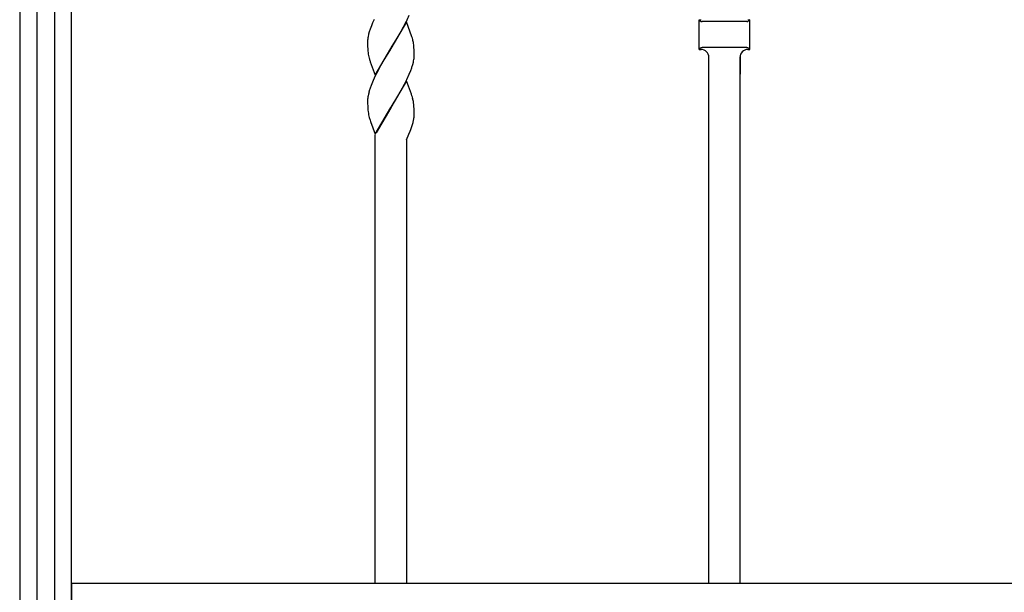
# Model space of a CAD drawing. Units: millimetres. Extents: x 0 to 8410, y 0 to 5940.
# Drawn here: x 3397 to 3776, y 3572 to 3793 of the extents above; entities that cross this region are included whole.
import ezdxf

# ---------------------------------------------------------------- set-up
doc = ezdxf.new("R2010")
doc.units = ezdxf.units.MM
doc.layers.add('YKK_A1', color=4, linetype='Continuous', lineweight=30)

msp = doc.modelspace()

# ---------------------------------------------------------------- linework, layer by layer
at = {"layer": 'YKK_A1', "linetype": 'Continuous', "ltscale": 0.5}
for p, q in [((3417.01, 3037.61), (3417.01, 4122.33)), ((3410.37, 4117.36), (3410.37, 3022.35)), ((3397.02, 4007.33), (3397.01, 3147.33)), ((3403.77, 3147.33), (3403.77, 4007.33)), ((3532.64, 3791.16), (3532.12, 3789.79)), ((3532.93, 3791.85), (3532.64, 3791.16)), ((3533.55, 3793.25), (3532.93, 3791.85)), ((3546.08, 3792.28), (3540.02, 3781.99)), ((3543.61, 3787.97), (3544.91, 3790.34)), ((3544.91, 3790.34), (3545.63, 3791.73)), ((3545.63, 3791.73), (3545.98, 3792.43)), ((3548.14, 3786.49), (3546.08, 3792.28)), ((3658.77, 3781.63), (3658.77, 3793.13)), ((3658.77, 3793.13), (3659.51, 3793.13)), ((3658.77, 3793.13), (3659.22, 3792.67)), ((3677.1, 3792.38), (3659.93, 3792.38)), ((3677.52, 3793.13), (3678.27, 3793.13)), ((3678.27, 3793.13), (3677.81, 3792.67)), ((3678.27, 3781.63), (3678.27, 3793.13)), ((3531.42, 3787.49), (3531.22, 3786.55)), ((3531.68, 3788.46), (3531.42, 3787.49)), ((3540.16, 3782.22), (3542.49, 3786.05)), ((3542.49, 3786.05), (3543.61, 3787.97)), ((3531.02, 3784.8), (3531.01, 3784.53)), ((3531.01, 3784.53), (3531.02, 3783.99)), ((3531.02, 3783.99), (3531.04, 3782.77)), ((3531.04, 3782.77), (3531.09, 3781.89)), ((3533.95, 3771.7), (3540.02, 3781.99)), ((3540.02, 3781.99), (3539.87, 3781.76)), ((3540.02, 3781.99), (3540.16, 3782.22)), ((3548.92, 3782.3), (3548.85, 3783.09)), ((3548.96, 3781.67), (3548.92, 3782.3)), ((3659.22, 3782.09), (3658.77, 3781.63)), ((3677.1, 3782.38), (3659.93, 3782.38)), ((3677.81, 3782.09), (3678.27, 3781.63)), ((3531.09, 3781.89), (3531.16, 3781.08)), ((3531.16, 3781.08), (3531.25, 3780.33)), ((3539.87, 3781.76), (3536.98, 3776.98)), ((3548.99, 3780.98), (3548.96, 3781.67)), ((3549.01, 3779.99), (3548.99, 3780.98)), ((3549.01, 3779.45), (3549.01, 3779.99)), ((3658.77, 3781.63), (3659.51, 3781.63)), ((3662.51, 3772.14), (3662.51, 3778.63)), ((3662.52, 3575.88), (3662.52, 3778.85)), ((3674.52, 3575.88), (3674.52, 3778.85)), ((3674.52, 3778.63), (3674.52, 3772.14)), ((3677.52, 3781.63), (3678.27, 3781.63)), ((3531.99, 3777.16), (3532.1, 3776.82)), ((3532.1, 3776.82), (3533.95, 3771.7)), ((3536.05, 3775.34), (3534.94, 3773.29)), ((3536.98, 3776.98), (3536.05, 3775.34)), ((3547.66, 3773.51), (3548.03, 3774.53)), ((3548.44, 3775.85), (3548.68, 3776.81)), ((3533.88, 3771.2), (3532.93, 3769.09)), ((3534.94, 3773.29), (3533.88, 3771.2)), ((3546.15, 3770.03), (3547.1, 3772.13)), ((3547.1, 3772.13), (3547.66, 3773.51)), ((3532.37, 3767.71), (3532, 3766.69)), ((3532.93, 3769.09), (3532.37, 3767.71)), ((3546.08, 3769.52), (3540.02, 3759.23)), ((3543.98, 3765.88), (3545.27, 3768.28)), ((3545.27, 3768.28), (3546.15, 3770.03)), ((3547.93, 3764.39), (3546.08, 3769.52)), ((3531.35, 3764.41), (3531.22, 3763.79)), ((3531.59, 3765.37), (3531.35, 3764.41)), ((3540.16, 3759.46), (3542.68, 3763.6)), ((3542.68, 3763.6), (3543.61, 3765.21)), ((3543.61, 3765.21), (3543.98, 3765.88)), ((3548.14, 3763.73), (3547.93, 3764.39)), ((3531.02, 3762.04), (3531.01, 3761.77)), ((3531.01, 3761.77), (3531.02, 3761.23)), ((3531.02, 3761.23), (3531.08, 3759.34)), ((3531.08, 3759.34), (3531.16, 3758.32)), ((3533.95, 3748.94), (3540.02, 3759.23)), ((3540.02, 3759.23), (3539.94, 3759.12)), ((3540.02, 3759.23), (3540.16, 3759.46)), ((3548.92, 3759.54), (3548.83, 3760.52)), ((3548.96, 3758.9), (3548.92, 3759.54)), ((3531.16, 3758.32), (3531.25, 3757.58)), ((3531.7, 3755.39), (3531.99, 3754.4)), ((3539.94, 3759.12), (3534.4, 3749.49)), ((3548.99, 3758.22), (3548.96, 3758.9)), ((3549.01, 3757.22), (3548.99, 3758.22)), ((3549.01, 3756.69), (3549.01, 3757.22)), ((3531.99, 3754.4), (3532.16, 3753.9)), ((3532.16, 3753.9), (3533.95, 3748.94)), ((3547.69, 3750.82), (3548.1, 3751.99)), ((3548.1, 3751.99), (3548.34, 3752.75)), ((3548.34, 3752.75), (3548.55, 3753.5)), ((3548.55, 3753.5), (3548.64, 3753.86)), ((3548.64, 3753.86), (3548.7, 3754.11)), ((3534.01, 3575.83), (3534.01, 3748.75)), ((3546.01, 3746.86), (3546.93, 3748.97)), ((3546.93, 3748.97), (3547.43, 3750.17)), ((3547.43, 3750.17), (3547.69, 3750.82)), ((3546.01, 3746.79), (3546.01, 3575.83)), ((3417.14, 3568.83), (3417.14, 3575.83)), ((3417.14, 3575.83), (4177.14, 3575.83))]:
    msp.add_line(p, q, dxfattribs=at)
for centre, radius, start, end in [((3485.17, 3821.75), 67.5, 334.2635, 336.5553), ((3565.27, 3778.23), 35.11, 160.7675, 163.0593), ((3659.93, 3793.38), 1, 225.0057, 270), ((3677.1, 3793.38), 1, 270, 314.9943), ((3553.52, 3782.71), 22.63, 170.2138, 172.5056), ((3523.91, 3779.13), 25.33, 14.6053, 16.8971), ((3552.42, 3783.63), 21.44, 174.5733, 176.8651), ((3527.89, 3780.4), 21.16, 11.6914, 13.9832), ((3508.86, 3777.74), 40.35, 7.6219, 9.9136), ((3659.93, 3781.38), 1, 90, 134.9943), ((3677.1, 3781.38), 1, 45.0057, 90), ((3556.75, 3784.39), 25.83, 189.032, 193.6151), ((3560.44, 3786.15), 29.84, 195.2315, 197.5232), ((3526.8, 3780.99), 22.31, 351.6096, 353.9014), ((3528.12, 3780.01), 20.9, 356.18, 358.4717), ((3659.51, 3778.63), 3, 0, 90), ((3677.52, 3778.63), 3, 90, 180), ((3515.24, 3785.5), 34.58, 341.5001, 343.7919), ((3525.65, 3781.8), 23.57, 347.7826, 350.0744), ((3553.52, 3759.95), 22.63, 170.2138, 172.5056), ((3564.79, 3755.72), 34.58, 161.5001, 163.7919), ((3523.78, 3756.36), 25.45, 14.5289, 16.8206), ((3552.42, 3760.87), 21.44, 174.5733, 176.8651), ((3528.01, 3757.64), 21.03, 11.7671, 14.0588), ((3513.47, 3755.61), 35.7, 7.9008, 10.1926), ((3558.84, 3762.09), 27.96, 189.2949, 193.8779), ((3531.39, 3757.85), 17.71, 347.8071, 352.3902), ((3532.47, 3757.33), 16.57, 353.6597, 355.9514), ((3535.88, 3756.83), 13.13, 357.1085, 359.4003)]:
    msp.add_arc(centre, radius, start, end, dxfattribs=at)

doc.saveas('drawing.dxf')
